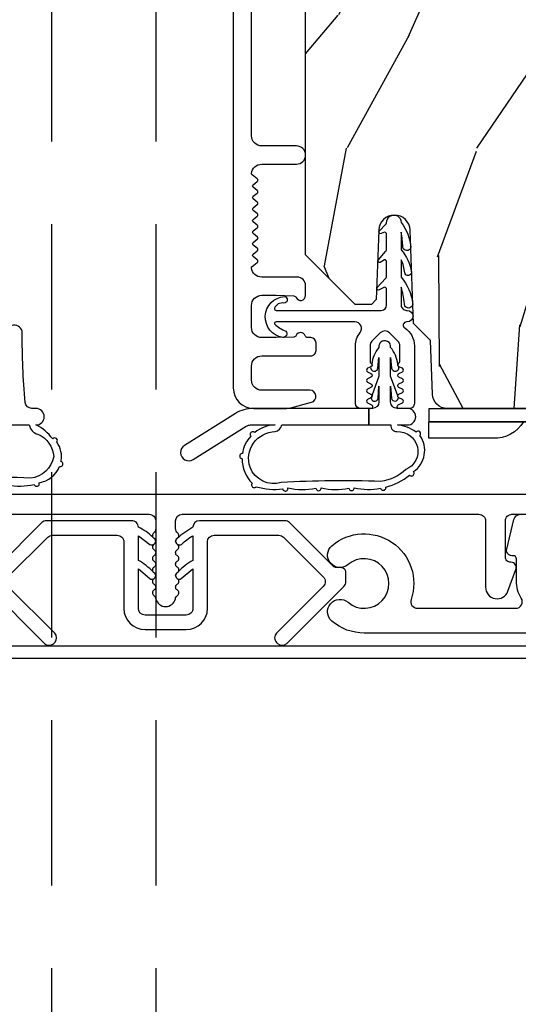
# Model space of a CAD drawing. Units: inches. Extents: x 0 to 469, y 0 to 301.
# Drawn here: x 144 to 146, y 81 to 84 of the extents above; entities that cross this region are included whole.
import ezdxf

# ---------------------------------------------------------------- set-up
doc = ezdxf.new("R2010")
doc.units = ezdxf.units.IN
doc.header["$MEASUREMENT"] = 0
doc.linetypes.add('DASHED', pattern=[0.75, 0.5, -0.25])
for name, color, linetype in [('ZP-SECT-ALUM', 63, 'Continuous'), ('ZP-SECT-HDWR', 53, 'Continuous'), ('ZP-SECT-TRCK-UPPR', 155, 'DASHED'), ('ZP-SECT-VINL', 130, 'Continuous'), ('ZP-SECT-WDHA', 11, 'Continuous'), ('ZP-SECT-WOOD', 104, 'Continuous'), ('ZP-SECT-WSTP', 40, 'Continuous')]:
    doc.layers.add(name, color=color, linetype=linetype)

# ---------------------------------------------------------------- blocks, each defined once
blk = doc.blocks.new('101CS - Multi Slide Vin 2023 Contmp (.8125 in 3mm IG) S V Surface Mount 3 Triple Panel')
at = {"layer": 'ZP-SECT-WDHA'}
h = blk.add_hatch(dxfattribs=at)
h.set_pattern_fill('WOOD3', color=256, scale=2, angle=73, style=0, pattern_type=2)
h.set_pattern_definition([(68.23640000000003, (-157.2100329134344, 0.6409101477472348), (-8.34477137446781, -20.45396798290167), [0.240832, -23.842358]), (84.3099, (-157.1207376091816, 0.8645758550838991), (0.42636909446815, 8.235181511295936), [0.305942, -9.892097999999999]), (118, (-157.0904043831224, 1.169009584156171), (-1.91261010378108, 0.5847435903937088), [0.226274, -2.602152]), (119.8476, (-157.196633671321, 1.368797817865897), (-20.50272857977592, 35.54768828883149), [0.4386339999999972, -43.42478999999965]), (85.9946, (-157.4149396818125, 1.749248190166085), (-1.437476743240215, -18.38297247813529), [0.2668339999999972, -26.41649399999982]), (73, (-157.3963013239422, 2.015429728999834), (-1.327866102480597, 2.497352921371545), [0.5, -1.5]), (63.53769999999998, (-157.250115471581, 2.493582106981364), (-4.836323452587552, -8.978306718050995), [0.24331, -11.922214]), (67.28939999999999, (-157.7264374816543, 0.7987908682975018), (-7.175302374271586, -16.6287403265194), [0.200998, -19.898754]), (73, (-157.6488370455904, 0.9842043853956568), (-1.327866102480597, 2.497352921371545), [0.3, -1.7]), (101.3008, (-157.5611255341737, 1.271095812184569), (-5.043499394239715, 24.54716094300748), [0.295296, -29.23435]), (125.125, (-157.6189915567807, 1.560667087396141), (7.224071108844608, -10.57415813511433), [0.45607, -22.347438]), (112.2894, (-157.8813971916049, 1.933686232765979), (-6.054586024953074, 14.3993751268171), [0.2842539999999973, -28.14108799999983]), (79.3402, (-157.9892102726394, 2.196700185927938), (2.76533439438243, 15.88561928555968), [0.362216, -17.748554]), (61.11129999999999, (-157.9222086491777, 2.552664766263533), (-13.92425483963839, -25.02229161617255), [0.38833, -38.444646]), (66.29019999999998, (-158.3193464303513, 0.9800613252256056), (7.17528907757296, 16.62874768410003), [0.342344, -33.89214]), (76.3665, (-158.1816878605073, 1.29351007406413), (7.443263674111081, 31.18650071420278), [0.340588, -33.718186]), (106.6901, (-158.1014075760208, 1.624501125186015), (0.7431255040166724, -4.409962367830815), [0.360556, -6.850548]), (120.4896, (-158.2049570157965, 1.96986689291947), (-15.19129255384614, 25.55825994297176), [0.325576, -32.232064]), (87.93140000000001, (-158.3701483821887, 2.250423148364789), (0.6943551067665528, 22.79293410148564), [0.310484, -30.737866]), (73, (-158.3589412512488, 2.560704311531524), (-1.327866102480597, 2.497352921371545), [0.24, -1.76]), (60.00539999999998, (-158.2887720421154, 2.790217452962651), (9.087905524651106, 16.04400167334359), [0.266834, -26.416494]), (73, (-156.7036188394788, 1.134412716838582), (-1.327866102480597, 2.497352921371545), [0, -2]), (296.1524000000001, (-156.9086461889453, 1.489889559925047), (-18.00538888531858, 36.87554735843706), [0.438634, -43.42479]), (279.5651, (-158.6279232195939, 1.680903936045524), (1.327869099233074, -2.497352076502219), [0.1788859999999986, -4.293249999999955]), (261.1301, (-158.5981983118722, 1.504505438713622), (-1.595852046107206, -12.0603996767767), [0.282842, -13.859292]), (229.8014, (-158.6418101989561, 1.225045238855074), (-6.748938448303024, -8.393559450670804), [0.152316, -15.07923]), (99.56509999999996, (-156.9086461889453, 1.489889559925047), (-1.327869099233074, 2.497352076502219), [0.2236059999999999, -4.248529999999999]), (79.7098, (-156.945802323597, 1.710387681589935), (-3.350093459302556, -17.79822734718652), [0.342344, -33.89214]), (62.87529999999996, (-156.8846481342298, 2.047226166806269), (15.67848221527704, 30.76012413734089), [0.568858, -56.31699200000001]), (62.69520000000001, (-156.9996458671226, 0.5765883727082155), (5.421060729349783, 10.89091849633435), [0.223606, -22.137072]), (88.5241, (-156.8970719018448, 0.7752805508311837), (-0.6943538178398221, -22.79293551970828), [0.37363, -36.989452]), (115.8789, (-156.8874485637411, 1.148787433450153), (15.34964888471387, -31.88084594068392), [0.3821, -37.827846]), (107.6952, (-157.054223722969, 1.492569408347705), (-7.540852312839225, 23.21929303946757), [0.316228, -31.306548]), (82.4623, (-157.1503419358146, 1.793835551748188), (1.01111154669365, 10.14779136076372), [0.364966, -11.80056]), (66.41809999999998, (-157.1024664074721, 2.155647566178246), (-13.76583238823937, -31.34488541092399), [0.52345, -51.82156]), (64.86989999999992, (-157.4777982451039, 0.7227742250695997), (-5.421068605812717, -10.89091361125097), [0.282842, -13.859292]), (84.3099, (-157.3576819775431, 0.978844688550339), (0.42636909446815, 8.235181511295936), [0.305942, -9.892097999999999]), (115.5104, (-157.3273487514839, 1.283278417622611), (12.69389479119331, -26.88614988798455), [0.325576, -32.232064]), (118, (-157.4675665886625, 1.577113334092729), (-1.91261010378108, 0.5847435903937088), [0.367696, -2.460732]), (90.35399999999937, (-157.6401891819851, 1.901769213871034), (0.04876202922805728, -27.20289793979688), [0.335262, -33.190848]), (69.63350000000003, (-157.6422607120699, 2.23702390625148), (-11.26852463519538, -30.01700107381327), [0.340588, -33.718186]), (55.89729999999997, (-157.523728237345, 2.556320089184453), (11.58525502309056, 17.37187083675603), [0.27203, -26.930912]), (64.2538, (-157.9559506230855, 0.8689600774309554), (6.005821017315288, 12.80351945054413), [0.263058, -26.042834]), (87.93140000000001, (-157.8416817896191, 1.105904445792447), (0.6943551067665528, 22.79293410148564), [0.310484, -30.737866]), (105.0054, (-157.8304746586791, 1.416185608959168), (2.814114219735262, -11.31727641611973), [0.37736, -18.490604]), (122.8991, (-157.9281766643608, 1.780677471811885), (18.43175097613515, -28.64036637139408), [0.49679, -49.18218]), (88.94539999999999, (-158.1980135261153, 2.197796241514709), (-0.4263644116476313, -8.235181634652655), [0.291204, -14.269016]), (66.99100000000001, (-158.1926538292701, 2.488951309562168), (7.760042155334039, 18.54135163249375), [0.3821, -37.827846]), (49.80139999999996, (-158.0433003912367, 2.840652248639216), (6.748938448303026, 8.393559450670802), [0.152316, -15.07923]), (63.53769999999998, (-158.5297334766633, 1.044383100264611), (-4.836323452587552, -8.978306718050995), [0.24331, -11.922214]), (83.00800000000001, (-158.4213120772913, 1.262201373506826), (2.606951578708771, 22.20819262847393), [0.345254, -34.1801]), (110.4054, (-158.3792839830435, 1.604887292817622), (-11.52445423798903, 30.71134915766887), [0.428018, -42.37385]), (102.0546, (-156.6159073280619, 1.421304143627481), (-3.557234008732982, 15.72724097270063), [0.205912, -20.385348]), (83.7843, (-156.6589108968083, 1.622676170173108), (-3.618064673815971, -32.35598179133584), [0.4275519999999973, -42.32756599999964]), (65.87499999999999, (-156.6126191613016, 2.047713904055399), (-6.00581031409047, -12.80352490518391), [0.4837359999999999, -15.64078])])
edge = h.paths.add_edge_path()
edge.add_line((5.221999848180076, 0.7861518125996554), (5.190999848180127, 0.7551518125996495))
edge.add_line((5.190999848180127, 0.7551518125996495), (5.067577697549495, 0.7551518125996495))
edge.add_line((5.067577697549495, 0.7551518125996495), (5.06014267504429, 0.980151812599658))
edge.add_line((5.06014267504429, 0.980151812599658), (4.962857021315585, 0.980151812599658))
edge.add_line((4.962857021315585, 0.980151812599658), (4.954999848179796, 0.7551518125996495))
edge.add_line((4.954999848179796, 0.7551518125996495), (3.806276421516486, 0.7551518125996637))
edge.add_arc((3.806276421516031, 0.8001518125987417), 0.04499999999907778, 181.9999999996164, 270.0000000005722, ccw=False)
edge.add_line((3.761303834301089, 0.7985813352474622), (3.755661668904168, 0.9601518125969051))
edge.add_line((3.755661668904168, 0.9601518125969051), (3.70385245115358, 1.011961030347493))
edge.add_line((3.70385245115358, 1.011961030347493), (3.693999848179828, 1.29393084720428))
edge.add_arc((3.646499848179928, 1.292272110653357), 0.0475289533540952, 2.000000000089872, 178.000000000013)
edge.add_line((3.598999848180028, 1.293930847204194), (3.591673614012961, 1.084134949984033))
edge.add_line((3.591673614012961, 1.084134949984033), (3.57744262306278, 1.069903959034022))
edge.add_line((3.57744262306278, 1.069903959034022), (3.527442623065326, 1.069903959033965))
edge.add_line((3.527442623065326, 1.069903959033965), (3.377999848178661, 1.219346733919309))
edge.add_line((3.377999848178661, 1.219346733919309), (3.377999848180025, 3.504051812599599))
edge.add_line((3.377999848180025, 3.504051812599599), (3.440999848180127, 3.567051812599672))
edge.add_line((3.440999848180127, 3.567051812599672), (3.567247320573642, 3.567051812599658))
edge.add_line((3.567247320573642, 3.567051812599658), (3.571536990822551, 3.444211728851897))
edge.add_arc((3.60251810646011, 3.445293613249646), 0.03099999999996064, 181.9999999999562, 268.000000000507)
edge.add_line((3.601436222062603, 3.414312497612087), (3.62023956352914, 3.413655870459252))
edge.add_arc((3.619157679131717, 3.382674754821579), 0.03100000000006117, 4.000000000170473, 88.00000000064978, ccw=False)
edge.add_line((3.65008216468982, 3.38483720550775), (3.650961643285427, 3.372260075632738))
edge.add_arc((3.90035265585044, 3.389699194066921), 0.2499999999999364, 183.9999999995748, 269.9999999999849)
edge.add_line((3.900352655850384, 3.139699194066978), (4.806211081288438, 3.139699194066978))
edge.add_line((4.806211081288438, 3.139699194066978), (4.808393629381499, 3.077199194066552))
edge.add_line((4.808393629381499, 3.077199194066552), (4.969817300086788, 3.077199194066552))
edge.add_line((4.969817300086788, 3.077199194066552), (4.971999848180076, 3.139699194066893))
edge.add_line((4.971999848180076, 3.139699194066893), (5.201999848179867, 3.139699194066878))
edge.add_line((5.201999848179867, 3.139699194066878), (5.221999848180076, 3.119699194067081))
edge.add_line((5.221999848180076, 3.119699194067081), (5.221999848180076, 0.7861518125996554))
at = {"layer": 'ZP-SECT-ALUM'}
for points in [[(3.159499794570365, 3.792699194067012), (3.159499794570365, 0.8171991404575181, 0.4142135623730522), (3.22149974096078, 0.7551991940670177), (3.315508134937772, 0.7551991940669893, 0.06399139123894296), (3.333207106032205, 0.7574736713876433), (3.395681351121311, 0.7738003059303367, 0.8797144567788601), (3.391003765903406, 0.8101991940670246), (3.245499740960895, 0.8101991940670246, -0.4142135623731129), (3.214499740960719, 0.8411991940670305), (3.214499740960719, 0.8831991940670179, -0.4142135623731487), (3.245499740960668, 0.9141991940669527), (3.393503765903461, 0.9141991940669527, 0.4142135623731002), (3.409503765903082, 0.9301991940668728), (3.409503765903082, 0.9531991940747275, 0.4142135623730056), (3.393503765903233, 0.9691991940747187), (3.384742663108, 0.9691991940747187, -0.3199512875758976), (3.377179944869795, 0.9745904984525566, 0.6806560676546928), (3.349296981834414, 0.9758009529591334, -0.2867313843420183), (3.342267982548037, 0.971060097696764), (3.288978674863301, 0.9691991940670448), (3.245499848179861, 0.9691991940670448, -0.4142135623730876), (3.214499848179912, 1.000199194067051), (3.214499848179912, 1.066199194066996, -0.414213562373101), (3.245499848179861, 1.097199194066974), (3.288978678066542, 1.097199194066974), (3.342267982781323, 1.09533829054088, -0.2867313843408489), (3.349296982067699, 1.090597435278539, 0.8097626118271695), (3.377999848179797, 1.096699194066915), (3.377999848179797, 1.12719919406662, 0.4142135623728847), (3.352999848179934, 1.152199194066611), (3.245499848179861, 1.152199194066611, -0.3877854625592332), (3.214628302502433, 1.180380033288458, -0.2557908483358672), (3.216541299912251, 1.184784154508833), (3.23191294144317, 1.196718526197543, 0.4896204739473209), (3.23191294144317, 1.204617361935675), (3.219586754916236, 1.214187276197563, -0.4896204739473436), (3.219586754916236, 1.22208611193571), (3.23191294144317, 1.231656026197584, 0.4896204739474549), (3.23191294144317, 1.239554861935716), (3.219586754916236, 1.24912477619759, -0.4896204739473894), (3.219586754916236, 1.257023611935736), (3.23191294144317, 1.266593526197624, 0.4896204739473764), (3.23191294144317, 1.274492361935756), (3.219586754916236, 1.284062276197631, -0.4896204739474566), (3.219586754916236, 1.291961111935777), (3.23191294144317, 1.301531026197651, 0.4896204739474447), (3.23191294144317, 1.309429861935797), (3.219586754916236, 1.318999776197671, -0.489620473947366), (3.219586754916236, 1.326898611935803), (3.23191294144317, 1.336468526197677, 0.4896204739474447), (3.23191294144317, 1.344367361935838), (3.219586754916236, 1.353937276197712, -0.4896204739474567), (3.219586754916236, 1.361836111935844), (3.23191294144317, 1.371406026197718, 0.4896204739472642), (3.23191294144317, 1.379304861935864), (3.219586754916236, 1.388874776197753, -0.4896204739474566), (3.219586754916236, 1.396773611935885), (3.23191294144317, 1.406343526197759, 0.4896204739473323), (3.23191294144317, 1.414242361935905), (3.219586754916236, 1.423812276197793, -0.4896204739475457), (3.219586754916236, 1.431711111935925), (3.23191294144317, 1.4412810261978, 0.4896204739476351), (3.23191294144317, 1.449179861935946), (3.216541299912251, 1.461114233624642, -0.2557908483357959), (3.214628302502433, 1.465518354845017, -0.3877854625593181), (3.245499848179861, 1.49369919406692), (3.350499848179879, 1.493699194066949, 1), (3.350499848179879, 1.548699194067012), (3.245499848179861, 1.548699194066984, -0.4142135623731621), (3.214499848179912, 1.579699194066961), (3.214499848179685, 2.759199194066497, -0.4142135623730431)], [(4.077509949050636, 0.4950566736517885), (1.832509949050745, 0.4950566736518027, 1)], [(2.008159949059973, 0.4350566736518573), (2.905009949050509, 0.4350566736518573, -0.4142135623730953), (2.925009949050491, 0.4150566736518613), (2.925009949050491, 0.3914348709047601, -0.2309610149330291), (2.91885608767052, 0.3788232273054888, 0.5318291485416202), (2.920010094391273, 0.3622807367574268, -0.5773462043247223), (2.920010560355422, 0.3449604412328853, 0.5773319834519777), (2.920010656850536, 0.3276403590218422, -0.5773450390145969), (2.920010414153921, 0.3103200809725024, 0.5773557976259959), (2.920010450970949, 0.2929996415438438, -0.5773541680645538), (2.920010530124728, 0.2756792265581396, 0.5773666253440508), (2.920010932928108, 0.2583586247259291, -0.5773821503079996), (2.920010932387413, 0.2410377900360743, 0.5773789992620479), (2.920010849980827, 0.223717002606719, -0.5773851713145407), (2.920010607219865, 0.2063961226091067, 0.5473788856130407), (2.919242530386327, 0.1895664831828725, -0.188868420355949), (2.92566510162851, 0.1798212963761188, 0.8098459855166167), (2.984354890996656, 0.1798217412402465, -0.1888664162335061), (2.990777213331057, 0.1895669539797211, 0.5473754594073992), (2.990008842422867, 0.2063965230943552, -0.5774148934895722), (2.990009157907934, 0.2237178488426679, 0.5729161554581625), (2.990126118909757, 0.2409707859865762, -0.5856870511113861), (2.990106882640248, 0.2584143833856274, 0.5736380890692704), (2.990009050212848, 0.2756784218842654, -0.5774004832136859), (2.990008803690216, 0.2929995315244582, 0.5773735181383342), (2.990009257732027, 0.3103202367393152, -0.5773421314961478), (2.990008896330892, 0.3276404711731686, 0.5773199371788564), (2.990009111551444, 0.3449603726754162, -0.5773246033712097), (2.99000944800332, 0.3622803441747919, 0.531805387961444), (2.991163379003865, 0.3788224248103234, -0.2309520064842669), (2.985009949050436, 0.3914337315751197), (2.985009949050436, 0.4150566736518044, -0.4142135623730902), (3.005009949050418, 0.4350566736517862), (3.901859949041409, 0.4350566736518005, -0.4142135623730984), (3.921859949041391, 0.4150566736518044), (3.921859949041391, 0.2148424320116078, 0.8381256791756139), (3.989721724759875, 0.2027965324337657), (4.013890623510633, 0.2687304151615564, 0.5332224659830436), (3.998428671608963, 0.2900667845139395, -0.4246654472457279), (3.981859949041336, 0.3060566736518098), (3.981859949041336, 0.4150566736518044, -0.4142135623731127), (4.001859949041318, 0.4350566736518005), (4.077509949050636, 0.4350566736517862, 1)], [(4.085381080590423, 0.0760566768803983), (3.555051155814454, 0.0760566768803983, -0.1787069223969706), (3.457576669757145, 0.1120447280187449, -1), (3.506313913167787, 0.1690507023085388, 2.170601341064314), (3.506313912585483, 0.283062648603277, -1), (3.457576668592537, 0.3400686223952505, -0.7632123553488359), (3.696983871692737, 0.1775272638931114, 0.5143522422733822), (3.715908233958089, 0.1510566756008274), (4.012918888005061, 0.1510566756008274, 0.587096846985017), (4.029940932565751, 0.1815566755517608, -0.1390649794555144), (4.015051155369974, 0.2340566753063626), (4.015051155369974, 0.300056675321656, 0.4142135623730951), (4.005051155369983, 0.3100566753216469), (4.001345504339042, 0.3100566753216469, -0.4850118162708573), (3.985787307507508, 0.3297906425612638), (4.007371345541742, 0.4197241343711653, -0.3467906302741605), (4.026819091581274, 0.4350566753216469)]]:
    blk.add_lwpolyline(points, format="xyb", dxfattribs=at)
blk.add_lwpolyline([(8.415051156984873, 0.03600000000000136), (0.2301016313080027, 0.03599999995158498), (0.2301016054753973, -4.841638201469323e-11), (8.415051156984873, 0)], close=True, dxfattribs=at)
at = {"layer": 'ZP-SECT-HDWR'}
blk.add_lwpolyline([(4.036667677672085, 0.7151518128135592, -0.2824571831960886), (3.944065137293819, 0.6651518128135478), (3.750065137293632, 0.6651518128135478), (3.750065137293632, 0.7151518128136161), (4.912065137293666, 0.7151518128136161), (3.751335350481895, 0.7151518128136161), (3.751335350481895, 0.7551518128142618), (4.862065137293484, 0.7551518128142618)], format="xyb", dxfattribs=at)
at = {"layer": 'ZP-SECT-VINL'}
blk.add_lwpolyline([(3.685206161291717, 1.016802020863523), (3.682834051994178, 1.016802020863523, 0.73842210465569), (3.677617769493281, 0.9984097642657588, -0.2542402927769408), (3.706815857532774, 0.9446992016443403), (3.706815857532547, 0.7706982890659191, -0.4142135623738755), (3.690816694849445, 0.7546991263826612), (3.660815837379232, 0.7546991263826612, -0.8025848516265949), (3.658280127808212, 0.7661369731045653), (3.670471915200324, 0.7718220969340877, 0.6370702607328842), (3.670471915199869, 0.7826977903779806), (3.660280143307318, 0.7874502916625516, -0.6370702607621769), (3.660280143307318, 0.7983259851066578), (3.670471915200324, 0.8030784863908309, 0.6370702607939704), (3.670471915200096, 0.8139541798351644), (3.660280143307318, 0.8187066811191386, -0.6370702607953777), (3.660280143307318, 0.8295823745635289), (3.670471915200324, 0.834334875847361, 0.6370702607951142), (3.670471915200324, 0.8452105692918224), (3.660280143307318, 0.849963070575555, -0.6370702608085924), (3.660280143307318, 0.8608387640200732), (3.670471915200324, 0.8655912653036353, 0.6370702608453093), (3.670471915200324, 0.876466958748253), (3.660280143306863, 0.881219460031545, -0.6068150184630305), (3.659815854732187, 0.8918534602478587, 0.2679492827448242), (3.662815856587713, 0.897049613622201), (3.662815857539499, 0.9446992012448021, 0.1989124653221844), (3.656958000085524, 0.9588413134187874), (3.63195799015125, 0.9838413055096566, 0.4142131282274626), (3.603673739866053, 0.9838413163782462), (3.578673734882614, 0.9588413676645757, 0.198912665134491), (3.572815855982753, 0.9446992190798085), (3.572815856949092, 0.8970496137438886, 0.2679492879938783), (3.575815858804162, 0.8918534602479724, -0.6068150182745379), (3.575351570228577, 0.8812194600333072), (3.565159798336254, 0.8764669587482246, 0.6370702607406704), (3.565159798336481, 0.8655912653045021), (3.575351570229259, 0.8608387640200164, -0.6370702607875263), (3.575351570229031, 0.8499630705757824), (3.565159798336254, 0.8452105692917371, 0.6370702608036672), (3.565159798336254, 0.8343348758474178), (3.575351570229031, 0.8295823745635573, -0.6370702607947626), (3.575351570229031, 0.8187066811191102), (3.565159798336026, 0.8139541798352496, 0.6370702608269233), (3.565159798336254, 0.8030784863908735), (3.575351570229486, 0.7983259851071978, -0.6370702608440535), (3.575351570229031, 0.7874502916625516), (3.565159798335799, 0.7826977903794159, 0.6370702608849053), (3.565159798336254, 0.7718220969342582), (3.577351585729957, 0.7661369731082033, -0.7786403388671281), (3.575170084349111, 0.7547102297238126), (3.544815859454957, 0.7546991263841534, -0.4142135546978172), (3.528815859453971, 0.7706991259658622), (3.528815854895356, 0.9446992194854147, -0.1688499987034198), (3.542615081616987, 0.98439660304048, 0.6269095925725171), (3.52692734021457, 1.016802036111798), (3.289118773307564, 1.016802020866706, 0.484393170048764), (3.284198925491182, 1.010574544805579), (3.284198922352516, 1.010574670943512, 0.1044518956690765), (3.318241121493884, 0.9889475682656581, -0.7219080555642767), (3.308871920118918, 0.9700631246499114, -0.8957030600456772), (3.314200583206002, 1.093662777051762, -0.9195500829043444), (3.31273802753185, 1.073305241126619, 0.387086514628085), (3.284198922352516, 1.058029370789697, 0.4843869027821934), (3.289118773199789, 1.051802020866646), (3.606815857463062, 1.051802020866646, 0.4142135623684775), (3.622815857463138, 1.067802020866665), (3.622815857463138, 1.11565473669198, 0.4142135623618223), (3.61681585746328, 1.121654736691966), (3.600692880296492, 1.113475762752074, -0.762716424390176), (3.594694951874772, 1.121147179462369), (3.61981585750118, 1.148439344857962, 0.2520459284436106), (3.622815859839875, 1.153313685783914), (3.622815857509977, 1.198676924600932, 0.414213562384021), (3.616815857416441, 1.204676924694496), (3.603364344432066, 1.196444910009347, -0.8204992891355558), (3.597996837175742, 1.204673730422329), (3.619815856890455, 1.229729489747541, 0.2576652988925003), (3.622815859839875, 1.23471022972403), (3.622815857532714, 1.281699119712684, 0.4142135623573132), (3.61681585746328, 1.287699119782346), (3.606235364190979, 1.28360286161255, -0.8334462016031842), (3.601136699244762, 1.292009374438265), (3.619815859367236, 1.311019635117731, 0.2466908423910935), (3.622882039513115, 1.316005083035648, -1.039564600882437), (3.666815859854296, 1.317710229725193, -0.1409200338822019), (3.696228068391974, 1.24197878826061, 0.0008494785586768299), (3.696228068391974, 1.24197878826061, -0.8350857759272485), (3.671596417973888, 1.243337050397628, 0.05219763495436647), (3.666815859837243, 1.287688015721542), (3.666815859837243, 1.234710229723973, -0.1373016505166155), (3.697900432891402, 1.167476057728308, -0.9375251536212788), (3.677597298523324, 1.16552941237839, 0.08703207649117328), (3.666815859840426, 1.204688015727228), (3.666815859840426, 1.151660661468568, -0.1492000307096121), (3.701559998726225, 1.073664050734152, -1.157440298704896), (3.676719106804285, 1.072712799187897, 0.04156645505680439), (3.666815859839744, 1.121638447470943), (3.666834052087324, 1.06780375070467, 0.4142452289002411), (3.682834051994178, 1.051802020863548), (3.685206161291717, 1.051802020863519, -1)], format="xyb", close=True, dxfattribs=at)
for points in [[(2.416188004035121, 0.217356649199786), (2.588627581162655, 0.04491706751080926, 0.4142135662460812), (2.616911852597241, 0.04491706732370915), (2.619740279656298, 0.04774549438286613, 0.4142135576969553), (2.61974027988208, 0.07602976540454165), (2.478413400724548, 0.2173566490756116, -0.4142135599781598)], [(2.478413401060607, 0.2456409202074354), (2.598689549221945, 0.3659170664944185, -0.1989123653547013), (2.612828407038705, 0.3717735730940603), (2.808430357277075, 0.3717735730940603, -0.4176304750608179), (2.828663391211194, 0.3517749307605129), (2.828663391211194, 0.1505895229991694, 0.4142135623730123), (2.892663391211045, 0.08658952299917644), (3.017356961685437, 0.08658952299917644, 0.4142135623730949), (3.081356961685287, 0.1505895229991836), (3.081356961685287, 0.3517749316287677, -0.4142135623731787), (3.101356961685269, 0.3717749316287495), (3.297188667789214, 0.3717749316287495, -0.1989123643519065), (3.311330803247984, 0.3659170674172572), (3.431606951873619, 0.2456409215943438, -0.4142135657855313), (3.431606952038237, 0.2173566501821256), (3.290280070363224, 0.07602976850733967, 0.4142135623730696), (3.290280070363224, 0.04774549725986788), (3.293108497487992, 0.04491707013502833, 0.4142135623727526), (3.32139276873545, 0.0449170701349999), (3.493832348782689, 0.2173566501817845, 0.1989123673801329), (3.499690213159283, 0.2314987858055417), (3.499690213159283, 0.2590089579775565, 0.4142135623730939), (3.484690213158956, 0.2740089579775571), (3.471677513442046, 0.2740089579775571, -0.1989123667764232), (3.46107091174872, 0.2784023562351479), (3.329556200088291, 0.4099170672850363, 0.1989123667763963), (3.315414064497418, 0.4157749316284765), (3.0573569616854, 0.4157749316284907, 0.4142135623727551), (3.037356961685418, 0.3957749316285231, 0.05535602490963418), (2.99000944800332, 0.3622803441747919, 0.4142135623700794), (2.986349193965452, 0.3486200901370466, 0.1315817803547844), (2.990009111551444, 0.3449603726754162, 0.2888300978318927), (3.002678931429273, 0.344127506519726, -0.05807557569154697), (3.037356961685418, 0.3703715197841007), (3.037356961685418, 0.2957749316284861, 0.07538443422381591), (2.993027353334583, 0.2609701669399129, -0.08672355414958706), (2.990106882640248, 0.2584143833856274, 0.5773487299089971), (2.990106546188599, 0.2410944118862375, 0.3419740489624171), (3.002455808844843, 0.240828209153392), (3.037356961685418, 0.2703715197841063), (3.037356961685418, 0.1705895229991654), (3.037356961685418, 0.1505895229992262, -0.4142135623739275), (3.017356961685437, 0.1305895229991734), (2.892663391211045, 0.1305895229991734, -0.4142135623730943), (2.872663391211063, 0.1505895229991694), (2.872663391211063, 0.2703715197841063), (2.907564089256084, 0.240828209153392, 0.3346516444562793), (2.920010932387413, 0.2410377900360743, 0.5811461842275604), (2.919913015460907, 0.2584143833856274, -0.09795360892594453), (2.916992544766799, 0.2609701669399129, 0.08076136584419501), (2.872663391211063, 0.2957749316284861), (2.872663391211063, 0.3703715197841433), (2.907594602550034, 0.3442281272245964, 0.3015590244658445), (2.920010560355422, 0.3449604412328853, 0.1315636025113188), (2.92367070413593, 0.3486200901370751, 0.4142135623688784), (2.920010450097834, 0.3622803441747919, -0.1278229587439463), (2.916425709060604, 0.3658116503648046, 0.08899272593823454), (2.872663391211063, 0.395774931628452, 0.4176304623117884), (2.852430357277171, 0.4157735730938015), (2.594604930544392, 0.4157735730938015, 0.1989123651652233), (2.580462795041058, 0.4099157088380423), (2.448949440176875, 0.27840235621494, -0.1989123651652285)]]:
    blk.add_lwpolyline(points, format="xyb", dxfattribs=at)
at = {"layer": 'ZP-SECT-WOOD'}
blk.add_lwpolyline([(4.954999848179796, 0.7551518125996495), (3.806276421516486, 0.7551518125996637, -0.4040262258400085), (3.761303834301089, 0.7985813352474622), (3.755661668904168, 0.9601518125969051), (3.70385245115358, 1.011961030347493), (3.693999848179828, 1.29393084720428, 0.965688774806426), (3.598999848180028, 1.293930847204194), (3.591673614012961, 1.084134949984033), (3.57744262306278, 1.069903959034022), (3.527442623065326, 1.069903959033965), (3.377999848178661, 1.219346733919309), (3.377999848180025, 3.504051812599599), (3.440999848180127, 3.567051812599672), (3.567247320573642, 3.567051812599658), (3.571536990822551, 3.444211728851897, 0.3939104756177162), (3.601436222062603, 3.414312497612087), (3.62023956352914, 3.413655870459252, -0.3838640350378133), (3.65008216468982, 3.38483720550775), (3.650961643285427, 3.372260075632738, 0.3939104756170099), (3.900352655850384, 3.139699194066978), (4.806211081288438, 3.139699194066978)], format="xyb", dxfattribs=at)
at = {"layer": 'ZP-SECT-WSTP'}
for points in [[(2.477499803757269, 0.5241517903402553, 0.1098453827221828), (2.557633762141108, 0.525338239930889, 1.015352920676903), (2.572752995735186, 0.5305679011029696, 0.2625893304702359), (2.63426259126777, 0.5796320312126682, 1.040121319254963), (2.638651216055223, 0.5951096218411891, 0.221993796565906), (2.625963035105542, 0.6529961391614449, 0.9999999999971715), (2.613642319275641, 0.6632039773968046, 0.126165326511515), (2.563011877653253, 0.7051518126524599, 1), (2.563011877653253, 0.7551518126008858), (2.550623381240143, 0.7551518126008716, -0.3910205504085652), (2.530687075669448, 0.7735569081542195, -0.02680016157977767), (2.521840502426812, 0.9842186917516216, 1), (2.471999738500017, 0.9802314306376161, 0.02576789713504534)], [(2.304802562043051, 0.7051518126271645), (2.54292483780489, 0.7051518126271077, 0.2935018443712266), (2.568607385491532, 0.6770281856609017, -0.2886437945409268), (2.616613674423434, 0.6095340343752014, -0.3284884046203772), (2.546824068680166, 0.5443213502132949, 0.03989192526925239), (2.223736698981384, 0.5350993583790569, -0.2519810665495023)]]:
    blk.add_lwpolyline(points, format="xyb", dxfattribs=at)
blk.add_lwpolyline([(3.634901691877531, 0.8226923261616719), (3.637647202811877, 0.7864770750557852, 0.9694347041705069), (3.658738542710807, 0.7885798872245289, -0.2196864628945142), (3.656401687637072, 0.7930642770908634), (3.634901691877531, 0.8532020239509848), (3.634901691877531, 0.9093469627687796), (3.638062304993582, 0.876629432763238, 1.017814751385208), (3.659865978065682, 0.881663194693175, -0.3800067343397862), (3.656702788615348, 0.8889778871615306, 0.144768779649576), (3.634901691877531, 0.9398566605581209), (3.634901691877531, 0.9442301156040713, 0.4142135623730951), (3.619901691577525, 0.959230115904063), (3.614901691477598, 0.959230115904063, 0.4142135623734594), (3.599901691177593, 0.9442301156040713), (3.599901691177593, 0.9398566605581209, 0.1462687714280878), (3.57806490401731, 0.8890829769214577, -0.3853083210672603), (3.574937404987622, 0.8816631946949371, 1.020415344614312), (3.596740581031554, 0.8765521725752023), (3.599901691177593, 0.909346962768808), (3.599901691177593, 0.8532020239509563), (3.578401695418052, 0.7930642770904512, -0.2196864628722866), (3.576064840343861, 0.7885798872246141, 1.006455400560815), (3.596956034116829, 0.7864770750558137), (3.599901691177593, 0.8226923261617003), (3.599901691177593, 0.7751518126220276, -0.4142135623730951), (3.579901691155101, 0.7551518125996779), (3.568873383668915, 0.7551518125996779), (3.568873383668915, 0.7051518126259566), (3.635758068428686, 0.7051518126259566, 0.4722027150199213), (3.654146059346886, 0.6850864783657187, -0.8463634057015335), (3.680990549977423, 0.570686535657785, -0.158789422608597), (3.605346711610764, 0.5347539082320907, 0.01911989570279805), (3.304654027192555, 0.5316696482518068, -0.3964433166344501), (3.210196975547206, 0.5771478240886125, -0.5090692705894846), (3.286524710806589, 0.6850200481550672, 0.3044956726946964), (3.30597480659344, 0.7051518126259424), (3.568873383668915, 0.7051518126259566), (3.568873383668915, 0.7551518125996779), (3.219131192743816, 0.7551518125996779, 0.1405647873599431), (3.166131298936989, 0.7399516430601238), (3.011651527904178, 0.643401786198126, 1), (3.038151474870347, 0.6010018710374965), (3.198711313699732, 0.7013517702710885, -0.1405647873599556), (3.21196128718293, 0.7051518126649796), (3.285887766745418, 0.7051518126649796, 0.1638778570054521), (3.22427659040477, 0.6821925998465304, 1.000002282973414), (3.212672404384875, 0.6711770790717111, 0.1719101701123195), (3.187572313754572, 0.6191308158162485, 1.014338001501031), (3.186188888142624, 0.6031923636537897, 0.202727550533751), (3.21667547363495, 0.529049843857905, 1.015352920669155), (3.228862083977674, 0.5186851389029812, 0.1097150405336009), (3.3088176684264, 0.5119595663215222, 1.01662586581173), (3.324563063810274, 0.5147902786510485, 0.1039589002788123), (3.409299034849028, 0.5141140946561791, 1.018367923014327), (3.425269720878077, 0.5150373482569961, 0.1051736131510108), (3.508911037773032, 0.5140637112946962, 1.016625767711172), (3.524846266479472, 0.5154775341165134, 0.1103105724253757), (3.604640464379827, 0.5141783954043575, 1.015352750963454), (3.620301774042673, 0.5174439675438549, 0.1097161125624835), (3.691935443064722, 0.5535946120115511, 1.010870164615387), (3.703980978227492, 0.564124339522678, 0.4209800903070018), (3.723725281759016, 0.6731400061290458, 0.9999999999985176), (3.711798111709186, 0.683805024394502, 0.1376554736496678), (3.655899905927299, 0.7051518126512519), (3.685901691202616, 0.7051518126512519, 1), (3.685901691202616, 0.7551518125996637), (3.654901691899795, 0.7551518125996779, -0.4142135623731943), (3.634901691877531, 0.7751518126220276)], format="xyb", close=True, dxfattribs=at)
blk = doc.blocks.new('135AT - Alignment Template Head Silll Track Wall Jambs')
at = {"layer": 'ZP-SECT-TRCK-UPPR'}
for p, q in [((2.609881847275091, -1.937500000000455), (2.609881847275091, -34.00000000000044)), ((2.924978800484581, -1.937500000000455), (2.924978800484581, -34.00000000000044))]:
    blk.add_line(p, q, dxfattribs=at)

msp = doc.modelspace()

# ---------------------------------------------------------------- block references
for name, p in [('135AT - Alignment Template Head Silll Track Wall Jambs', (141.4999999999999, 110)), ('101CS - Multi Slide Vin 2023 Contmp (.8125 in 3mm IG) S V Surface Mount 3 Triple Panel', (141.4999999999999, 82.00000000000007))]:
    msp.add_blockref(name, p)

doc.saveas('drawing.dxf')
